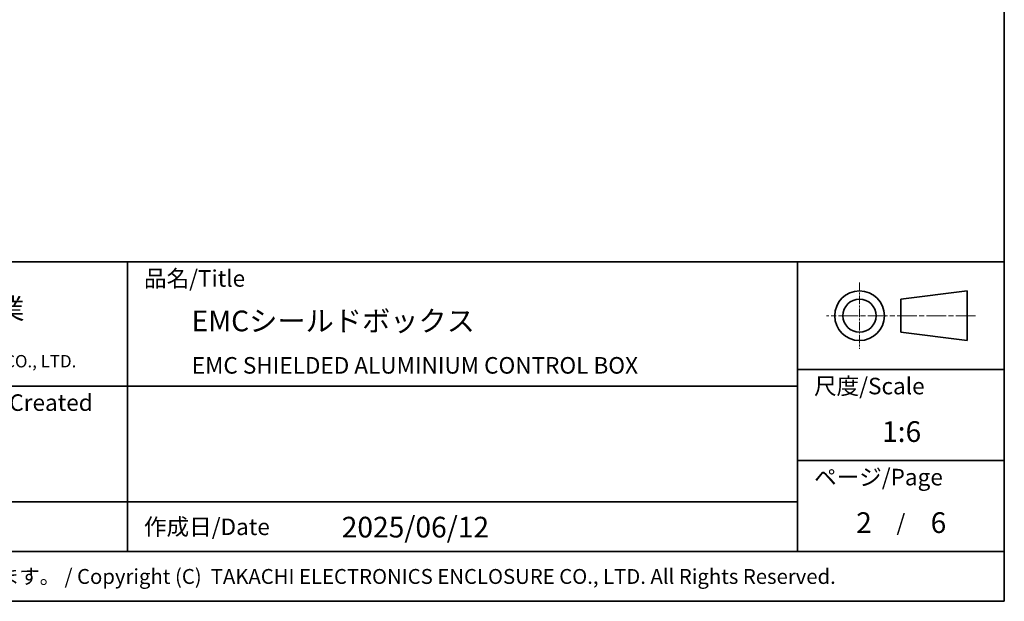
# Model space of a CAD drawing. Units: millimetres. Extents: x 7 to 7682, y 4 to 1690.
# Drawn here: x 1845 to 2559, y 4 to 426 of the extents above; entities that cross this region are included whole.
import ezdxf
from ezdxf.enums import TextEntityAlignment as Align

# ---------------------------------------------------------------- set-up
doc = ezdxf.new("R2010")
doc.units = ezdxf.units.MM
doc.header["$LTSCALE"] = 0.5
doc.linetypes.add('CHAIN', pattern=[0.35429999999999995, 0.2362, -0.0295, 0.0591, -0.0295])
doc.layers.add('Border (ISO)', color=7, linetype='Continuous', lineweight=35)
doc.layers.add('Title (ISO)', color=7, linetype='Continuous', lineweight=35)
doc.styles.add('Note Text (TK)', font='MS PGothic.ttf')
doc.styles.add('Text Style40', font='MS PGothic.ttf')
doc.styles.add('Text Style67', font='arial.ttf')

# ---------------------------------------------------------------- blocks, each defined once
blk = doc.blocks.new('Borders tk図枠')
at = {"layer": 'Border (ISO)'}
for p in [(405.4999999999999, 289), (14.50000000000001, 8.000000000000007)]:
    blk.add_line(p, (405.4999999999999, 8.000000000000007), dxfattribs=at)
blk = doc.blocks.new('Title Blocks コピー版 tk表題欄')
at = {"layer": 'Title (ISO)'}
for p, q in [((74.70882392282105, 245.052739026017), (255.7088239228211, 245.052739026017)), ((149.7088239228211, 245.052739026017), (149.7088239228211, 210.052739026017)), ((230.7088239228211, 245.052739026017), (230.7088239228211, 210.052739026017)), ((255.7088239228211, 245.052739026017), (255.7088239228211, 204.052739026017)), ((243.2088239228211, 240.552739026017), (251.2088239228211, 241.552739026017)), ((243.2088239228211, 240.552739026017), (243.2088239228211, 236.552739026017)), ((251.2088239228211, 235.552739026017), (251.2088239228211, 241.552739026017)), ((243.2088239228211, 236.552739026017), (251.2088239228211, 235.552739026017)), ((230.7088239228211, 232.052739026017), (255.7088239228211, 232.052739026017)), ((74.70882392282105, 230.052739026017), (230.7088239228211, 230.0527390260171)), ((230.7088239228211, 221.052739026017), (255.7088239228211, 221.052739026017)), ((74.70882392282105, 216.052739026017), (230.7088239228211, 216.052739026017)), ((255.7088239228211, 210.052739026017), (74.70882392282105, 210.052739026017)), ((74.70882392282105, 204.052739026017), (255.7088239228211, 204.052739026017))]:
    blk.add_line(p, q, dxfattribs=at)
at = {"layer": 'Title (ISO)', "color": 4, "linetype": 'CHAIN', "lineweight": 18, "ltscale": 8.889559745788574}
blk.add_line((238.2088239228211, 242.5527390260171), (238.2088239228211, 234.552739026017), dxfattribs=at)
at = {"layer": 'Title (ISO)', "color": 4, "linetype": 'CHAIN', "lineweight": 18, "ltscale": 20.00163269042969}
blk.add_line((252.2088239228211, 238.552739026017), (234.2088239228211, 238.552739026017), dxfattribs=at)
at = {"layer": 'Title (ISO)'}
for radius in [3, 2]:
    blk.add_circle((238.2088239228211, 238.5527390260171), radius, dxfattribs=at)
at = {"layer": 'Title (ISO)', "color": 1, "char_height": 2.000000029802322, "line_spacing_factor": 1.5, "style": 'Note Text (TK)'}
for s, insert, attachment_point in [('\\fＭＳ Ｐゴシック|b0|i0;{\\H2.0000;品名/Title}', (151.708823922821, 243.052739026017), 4), ('\\fＭＳ Ｐゴシック|b0|i0;{\\H2.0000;尺度/Scale}', (232.7088239228211, 230.052739026017), 4), ('\\fＭＳ Ｐゴシック|b0|i0;{\\H2.0000;製図/Created}', (137.208823922821, 228.052739026017), 5), ('\\fＭＳ Ｐゴシック|b0|i0;{\\H2.0000;ページ/Page}', (232.7088239228211, 219.052739026017), 4), ('\\fＭＳ Ｐゴシック|b0|i0;{\\H2.0000;作成日/Date}', (151.708823922821, 213.052739026017), 4)]:
    blk.add_mtext(s, dxfattribs=dict(at, insert=insert, attachment_point=attachment_point))
at = {"layer": 'Title (ISO)', "color": 7, "line_spacing_factor": 1.5, "style": 'Note Text (TK)'}
for s, insert, char_height, attachment_point in [('株式会社タカチ電機工業', (99.74260792282095, 239.052739026017), 2.5, 4), ('\\fArial|b0|i0;{\\H1.4986;TAKACHI ELECTRONICS ENCLOSURE CO., LTD.}', (99.74260792282095, 233.052739026017), 1.49859994649887, 4), ('\\fＭＳ Ｐゴシック|b0|i0;{\\H2.0000;/}', (243.2088239228211, 213.5527390260171), 2.000000029802322, 5), ('\\fMS PGothic|b0|i0;{\\H1.8000;本図面の著作権は株式会社タカチ電機工業に帰属します。 / Copyright (C)\xa0 TAKACHI ELECTRONICS ENCLOSURE CO., LTD. All Rights Reserved.}', (77.70882392282107, 207.052739026017), 1.800000071525573, 4)]:
    blk.add_mtext(s, dxfattribs=dict(at, insert=insert, char_height=char_height, attachment_point=attachment_point))
at = {"layer": 'Title (ISO)', "color": 7}
for tag, p, height, style in [('<品名>_001', (157.4673466500938, 236.6677958441989), 2.5, 'Note Text (TK)'), ('<Title>_001', (157.4878143697324, 231.5520568828656), 2.000000029802322, 'Text Style67'), ('<型番>_001', (157.6576875571527, 219.9930798731327), 3.000000119209289, 'Text Style40'), ('作成日_001', (175.6250171046392, 211.7814322078352), 2.5, 'Note Text (TK)'), ('<ページ_No.>_001', (237.9488807410029, 212.302739026017), 2.5, 'Note Text (TK)'), ('<総ページ数>_001', (246.7997330137301, 212.302739026017), 2.5, 'Note Text (TK)')]:
    blk.add_attdef(tag, p, '', height=height, dxfattribs=dict(at, style=style))
at = {"layer": 'Title (ISO)', "color": 7, "style": 'Note Text (TK)'}
for tag, p in [('<尺度>', (243.2088239228211, 224.552739026017)), ('<部品サイズ>', (112.208823922821, 213.052739026017))]:
    blk.add_attdef(tag, text='', height=2.5, dxfattribs=at).set_placement(p, align=Align.MIDDLE_CENTER)

msp = doc.modelspace()

# ---------------------------------------------------------------- block references
at = {"xscale": 6, "yscale": 6, "zscale": 6}
msp.add_blockref('Borders tk図枠', (125.75, -44.00000000000004), dxfattribs=at)
ref = msp.add_blockref('Title Blocks コピー版 tk表題欄', (1024.497056463073, -1220.316434156102), dxfattribs=dict(xscale=6, yscale=6, zscale=6))
ref.add_attrib('<品名>_001', 'EMCシールドボックス', (1969.301136363636, 199.6903409090908), dxfattribs={"layer": 'Title (ISO)', "color": 7, "height": 15, "style": 'Note Text (TK)'})
ref.add_attrib('<尺度>_001', '1:6', (2470.071022727273, 119.5), dxfattribs={"layer": 'Title (ISO)', "color": 7, "height": 15, "style": 'Note Text (TK)'})
ref.add_attrib('作成日_001', '2025/06/12', (2078.161930191331, 50.24431795449072), dxfattribs={"layer": 'Title (ISO)', "color": 7, "height": 15, "style": 'Note Text (TK)'})
ref.add_attrib('<Title>_001', 'EMC SHIELDED ALUMINIUM CONTROL BOX', (1969.423942681468, 168.9959071410912), dxfattribs={"layer": 'Title (ISO)', "color": 7, "height": 12.00000017881393, "style": 'Text Style67'})
ref.add_attrib('<ページ_No.>_001', '2', (2451.295454545454, 53.49999999999996), dxfattribs={"layer": 'Title (ISO)', "color": 7, "height": 15, "style": 'Note Text (TK)'})
ref.add_attrib('<総ページ数>_001', '6', (2505.295454545455, 53.49999999999996), dxfattribs={"layer": 'Title (ISO)', "color": 7, "height": 15, "style": 'Note Text (TK)'})

doc.saveas('drawing.dxf')
